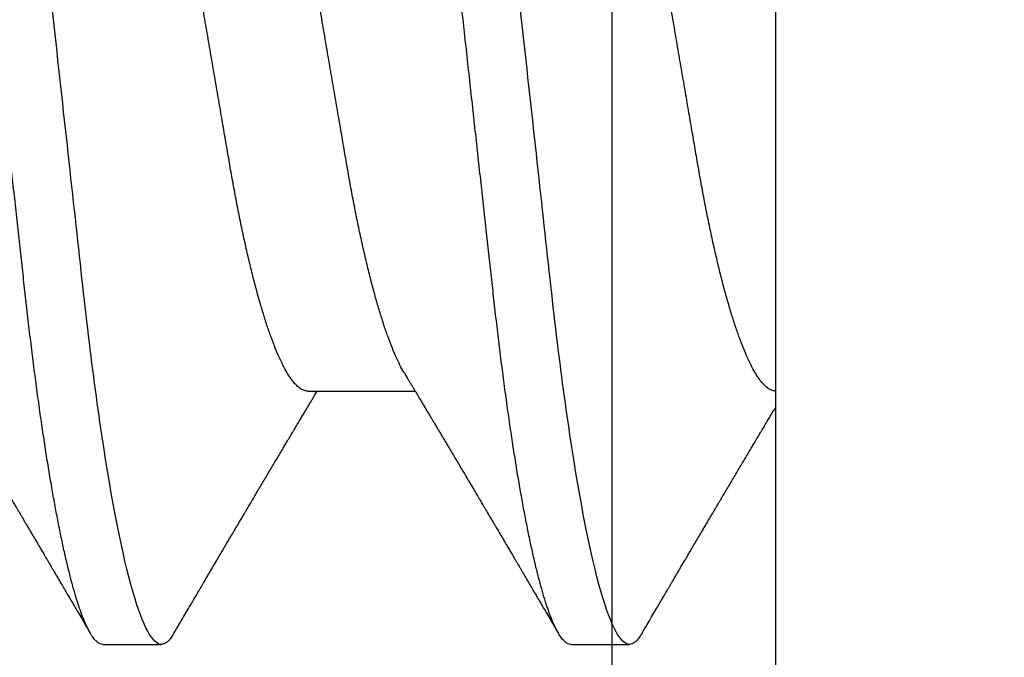
# Model space of a CAD drawing. Units: inches. Extents: x 0 to 16, y 0 to 18.7.
# Drawn here: x 13.2 to 13.4, y 9.8 to 9.9 of the extents above; entities that cross this region are included whole.
import ezdxf
from ezdxf import colors
from ezdxf.entities.mleader import LeaderData, LeaderLine
from ezdxf.math import Vec2, Vec3

# ---------------------------------------------------------------- set-up
doc = ezdxf.new("R2010")
doc.units = ezdxf.units.IN
doc.header["$MEASUREMENT"] = 0
doc.layers.add('Arcadia-Profile', color=5, linetype='Continuous')
doc.layers.add('Arcadia-Text', color=3, linetype='Continuous')
doc.styles.get("Standard").update_dxf_attribs({"font": 'ARIALN.TTF'})

# ---------------------------------------------------------------- blocks, each defined once
blk = doc.blocks.new('*U19')
at = {"layer": 'Arcadia-Profile'}
for p, q in [((-0.00999999999999801, 0.2159999920800928), (-0.00999999999999801, -0.2159999920800928)), ((0.02124999942708428, 0.10799999604005), (0.0123214301810286, 0.10799999604005)), ((0.09267856972347843, 0.10799999604005), (0.08375000047742276, 0.10799999604005)), ((0.06142857277900049, 0.06933815189279358), (0.04503219848771067, 0.06933815189279358))]:
    blk.add_line(p, q, dxfattribs=at)
for points, knots in [([(0.01040458776491349, 0.1062855650331542), (0.01051608200636167, 0.1064721138045712), (0.01076704096055536, 0.1068920106886964), (0.01114922837118471, 0.1073637188595811), (0.01155058300763301, 0.107732839084477), (0.01194191241013343, 0.1079581585998426), (0.01219531640696658, 0.1079860934565957), (0.0123214301810286, 0.10799999604005)], [0, 0, 0, 0, 0.1683230520913248, 0.3788731738166313, 0.5877511272078018, 0.7948325131038293, 1, 1, 1, 1]), ([(0.01232143033921673, 0.1079999986652354), (0.01361015860300085, 0.1079999986652354), (0.01511237618071704, 0.1053715254112788), (0.01825962491792055, 0.094423276217249), (0.01989587812103011, 0.08611488730034722), (0.02216321565385826, 0.07096988527973025), (0.02288807908088586, 0.0654932640428072), (0.02424236171170335, 0.05407080101675632), (0.02487249979327544, 0.04813669591065661), (0.02699350829428582, 0.02889490678947482), (0.02858363732983094, 0.01446925617900519), (0.03177350862954142, -0.01446925625198503), (0.03336363766474548, -0.02889490685933538), (0.03548464616490321, -0.04813669597277226), (0.03611478424614134, -0.05407080107593742), (0.03746906687759122, -0.0654932640988477), (0.03819393030489238, -0.07096988533352544), (0.04046126783833159, -0.08611488734552353), (0.04209752104156195, -0.09442327625406932), (0.04524476977833558, -0.1053715254296748), (0.0467469873541404, -0.1079999986737405), (0.0480357156186102, -0.1079999986652282)], [0, 0, 0, 0, 0.125, 0.125, 0.2499999999999999, 0.2499999999999999, 0.3124999999999999, 0.3124999999999999, 0.3749999999999999, 0.3749999999999999, 0.4999999999999999, 0.4999999999999999, 0.6249999999999999, 0.6249999999999999, 0.6874999999999999, 0.6874999999999999, 0.7499999999999998, 0.7499999999999998, 0.8749999999999999, 0.8749999999999999, 1, 1, 1, 1]), ([(0.02124999942708428, 0.10799999604005), (0.02138630529040597, 0.1079838469989838), (0.0216602829671011, 0.1079513870838866), (0.02208433069701954, 0.1076870807149959), (0.02251975638951365, 0.1072599659619868), (0.0229666117551055, 0.1066509801168323), (0.02342378833822423, 0.1058616521842737), (0.02388141650442321, 0.1049076592821905), (0.0243379802078465, 0.1038003999392814), (0.02479208639701014, 0.1025512307986958), (0.02525173131594727, 0.1011392536290145), (0.02571588668594416, 0.09956594988477718), (0.02618350551626847, 0.09783364175162745), (0.02665351372057145, 0.09594542089212155), (0.02712480725786293, 0.093905095410868), (0.02759628514058576, 0.09171725137024822), (0.02806683904449869, 0.08938713715065205), (0.02853257902180673, 0.08693527070647633), (0.02899249988736941, 0.08437091423031973), (0.02944562882699131, 0.0817034826981029), (0.02989377231542178, 0.07892463391913651), (0.03034767658743576, 0.07596576701710944), (0.03080586469523539, 0.0728251931191295), (0.03126671747778431, 0.06950282863124357), (0.03171755583363378, 0.06608922988672816), (0.0321574781426861, 0.06259509412626585), (0.03258562142045562, 0.05903113488501788), (0.03299401054306372, 0.05547194624280394), (0.03338470188394638, 0.0519104398895962), (0.03377923334300448, 0.04833577887953311), (0.03418395747359071, 0.04466289005141277), (0.03459925777337247, 0.0408956511179781), (0.03502420130563877, 0.03704040971853573), (0.0354581035428474, 0.0331041052048846), (0.03590010381553199, 0.02909426520375291), (0.03634932762870235, 0.02501891660121203), (0.03680483465894113, 0.02088658456355574), (0.0372628737253855, 0.01673120610767143), (0.03772236800971029, 0.0125627296462838), (0.03818221071033889, 0.008390972233051741), (0.03864415376331465, 0.004200242281783062), (0.03911946740474903, -0.0001118208171391188), (0.03960709232134008, -0.004535514163535481), (0.04010571434613297, -0.009059036440547175), (0.04060170934331353, -0.01355870147311578), (0.04109378655254758, -0.01802283599251098), (0.04158069291309019, -0.02244006781106833), (0.04205215421303166, -0.02671708767650927), (0.04250741925060808, -0.03084733816557161), (0.04294601083142524, -0.03482614450333443), (0.04337610333405451, -0.03872807280595225), (0.04379695736376732, -0.04254584874400535), (0.04420771057912631, -0.04627278180546313), (0.04460806904755898, -0.04990276637241209), (0.04499697958233284, -0.05343869187358763), (0.04538142779059484, -0.0568974624791494), (0.04577856582619688, -0.06029368837535998), (0.04618331978890566, -0.06361366880858554), (0.04659589285176935, -0.06685025797400357), (0.047015143967851, -0.06999648057210806), (0.04744289417956793, -0.07306313831012545), (0.04788997617718138, -0.07612183987882304), (0.04835611296770992, -0.0791544920120657), (0.04884075402776489, -0.08214128603464133), (0.04933102432607583, -0.08499679178812869), (0.04982569678862703, -0.08771212406855966), (0.05032348109798335, -0.09027902625918927), (0.05081356352409472, -0.09264404003785387), (0.05129461132065671, -0.09481118055803961), (0.0517654907310714, -0.09678586028667979), (0.05223457909022855, -0.09860667165303028), (0.05270082714547542, -0.1002701350560855), (0.05316315117673298, -0.1017734851514831), (0.05362050854031963, -0.1031147709552371), (0.05407189488552433, -0.1042928013575732), (0.05451638161574124, -0.10530712808945), (0.05495303166586751, -0.1061581346447156), (0.05537850800252286, -0.1068427945958348), (0.05579219157209891, -0.1073661603146263), (0.0561934121028429, -0.1077338377752284), (0.05658479364654312, -0.1079518374314006), (0.05697435971626774, -0.1080259784360038), (0.05737459479590967, -0.1079433759963635), (0.05779854489721359, -0.1076908017369291), (0.05823428008495313, -0.1072531158917656), (0.05859606853274002, -0.1067837931597282), (0.05881470320337812, -0.1063957241804019), (0.05888180631948003, -0.1062766184699484)], [0, 0, 0, 0, 0.01186026886378209, 0.02383939200484657, 0.03592940621209179, 0.04812182858285797, 0.06040768454804479, 0.07277753282324828, 0.08450867500128494, 0.09629714452432313, 0.1081340563891987, 0.1200103412648622, 0.1319167354299224, 0.1438437948163742, 0.155782002581532, 0.167721784539177, 0.179653565389073, 0.1915678056709343, 0.2032430725817384, 0.214883449582836, 0.2264802512251689, 0.2380250102206107, 0.2504240178743301, 0.2627427141198582, 0.2749714921962536, 0.2871011940898855, 0.2991231444475905, 0.3110291965677086, 0.3221823104405411, 0.3334260136165348, 0.344771855033471, 0.3562129289166882, 0.3677419508747348, 0.3793512554666741, 0.3910328198318297, 0.4027782777006702, 0.4145789798879778, 0.4264260107177378, 0.4380977740962185, 0.4497966013694384, 0.4615135389118481, 0.4732395526357911, 0.4859019536989602, 0.4985529258005846, 0.5111811041574226, 0.5237752449204951, 0.5363243015894992, 0.548817460082492, 0.5605361575911431, 0.5721872974371393, 0.5837626408535214, 0.5952543234882783, 0.6066548365455152, 0.617957066043481, 0.6291542860063535, 0.6403186268178098, 0.6515870150031118, 0.6629559552249396, 0.6742130115986135, 0.6855533153953953, 0.6969695473887114, 0.7084540307157408, 0.7209233227844569, 0.7334525310855621, 0.7460309409614411, 0.758647595336978, 0.7712912939414373, 0.7839507088629788, 0.7958909917541818, 0.8078255252924837, 0.8197447561788969, 0.8316391940455408, 0.8434994837149206, 0.8553164204255055, 0.8670810227017369, 0.8787845430696969, 0.890418527675734, 0.9019748302258731, 0.9132416460761094, 0.924418984528107, 0.9355001849965155, 0.9464789701831166, 0.9583392366033829, 0.9703183597444474, 0.982408375222647, 0.9946007975934131, 1, 1, 1, 1]), ([(0.08183315806130764, 0.1062855650331542), (0.08194465230275583, 0.1064721138045712), (0.08219561125694952, 0.1068920106886964), (0.08257779866757886, 0.1073637188595811), (0.08297915330402716, 0.107732839084477), (0.08337048270652758, 0.1079581585998426), (0.08362388670336074, 0.1079860934565957), (0.08375000047742276, 0.10799999604005)], [0, 0, 0, 0, 0.1683230520913248, 0.3788731738166313, 0.5877511272078018, 0.7948325131038293, 1, 1, 1, 1]), ([(0.08375000063561089, 0.1079999986652354), (0.08503872889939501, 0.1079999986652354), (0.08654094647711119, 0.1053715254112788), (0.0896881952143147, 0.094423276217249), (0.09132444841742426, 0.08611488730034722), (0.09359178595025242, 0.07096988527973025), (0.09431664937728002, 0.0654932640428072), (0.09567093200809751, 0.05407080101675632), (0.0963010700896696, 0.04813669591065661), (0.09842207859067997, 0.02889490678947482), (0.1000122076262251, 0.01446925617900519), (0.1032020789259356, -0.01446925625198503), (0.1047922079611396, -0.02889490685933538), (0.1069132164612974, -0.04813669597277226), (0.1075433545425355, -0.05407080107593742), (0.1088976371739854, -0.0654932640988477), (0.1096225006012865, -0.07096988533352544), (0.1118898381347257, -0.08611488734552353), (0.1135260913379561, -0.09442327625406932), (0.1166733400747297, -0.1053715254296748), (0.1181755576505346, -0.1079999986737405), (0.1194642859150044, -0.1079999986652282)], [0, 0, 0, 0, 0.125, 0.125, 0.2499999999999999, 0.2499999999999999, 0.3124999999999999, 0.3124999999999999, 0.3749999999999999, 0.3749999999999999, 0.4999999999999999, 0.4999999999999999, 0.6249999999999999, 0.6249999999999999, 0.6874999999999999, 0.6874999999999999, 0.7499999999999998, 0.7499999999999998, 0.8749999999999999, 0.8749999999999999, 1, 1, 1, 1]), ([(0.09267856972347843, 0.10799999604005), (0.09281487558680013, 0.1079838469989838), (0.09308885326349525, 0.1079513870838866), (0.0935129009934137, 0.1076870807149959), (0.0939483266859078, 0.1072599659619868), (0.09439518205149966, 0.1066509801168323), (0.09485235863461838, 0.1058616521842737), (0.09530998680081737, 0.1049076592821905), (0.09576655050424066, 0.1038003999392814), (0.0962206566934043, 0.1025512307986958), (0.09668030161234142, 0.1011392536290145), (0.09714445698233831, 0.09956594988477718), (0.09761207581266262, 0.09783364175162745), (0.09808208401696561, 0.09594542089212155), (0.09855337755425708, 0.093905095410868), (0.09902485543697992, 0.09171725137024822), (0.09949540934089285, 0.08938713715065205), (0.09996114931820088, 0.08693527070647633), (0.1004210701837636, 0.08437091423031973), (0.1008741991233855, 0.0817034826981029), (0.1013223426118159, 0.07892463391913651), (0.1017762468838299, 0.07596576701710944), (0.1022344349916295, 0.0728251931191295), (0.1026952877741785, 0.06950282863124357), (0.1031461261300279, 0.06608922988672816), (0.1035860484390803, 0.06259509412626585), (0.1040141917168498, 0.05903113488501788), (0.1044225808394579, 0.05547194624280394), (0.1048132721803405, 0.0519104398895962), (0.1052078036393986, 0.04833577887953311), (0.1056125277699849, 0.04466289005141277), (0.1060278280697666, 0.0408956511179781), (0.1064527716020329, 0.03704040971853573), (0.1068866738392416, 0.0331041052048846), (0.1073286741119261, 0.02909426520375291), (0.1077778979250965, 0.02501891660121203), (0.1082334049553353, 0.02088658456355574), (0.1086914440217797, 0.01673120610767143), (0.1091509383061045, 0.0125627296462838), (0.109610781006733, 0.008390972233051741), (0.1100727240597088, 0.004200242281783062), (0.1105480377011432, -0.0001118208171391188), (0.1110356626177342, -0.004535514163535481), (0.1115342846425271, -0.009059036440547175), (0.1120302796397077, -0.01355870147311578), (0.1125223568489417, -0.01802283599251098), (0.1130092632094843, -0.02244006781106833), (0.1134807245094258, -0.02671708767650927), (0.1139359895470022, -0.03084733816557161), (0.1143745811278194, -0.03482614450333443), (0.1148046736304487, -0.03872807280595225), (0.1152255276601615, -0.04254584874400535), (0.1156362808755205, -0.04627278180546313), (0.1160366393439531, -0.04990276637241209), (0.116425549878727, -0.05343869187358763), (0.116809998086989, -0.0568974624791494), (0.117207136122591, -0.06029368837535998), (0.1176118900852998, -0.06361366880858554), (0.1180244631481635, -0.06685025797400357), (0.1184437142642452, -0.06999648057210806), (0.1188714644759621, -0.07306313831012545), (0.1193185464735755, -0.07612183987882304), (0.1197846832641041, -0.0791544920120657), (0.120269324324159, -0.08214128603464133), (0.12075959462247, -0.08499679178812869), (0.1212542670850212, -0.08771212406855966), (0.1217520513943775, -0.09027902625918927), (0.1222421338204889, -0.09264404003785387), (0.1227231816170509, -0.09481118055803961), (0.1231940610274656, -0.09678586028667979), (0.1236631493866227, -0.09860667165303028), (0.1241293974418696, -0.1002701350560855), (0.1245917214731271, -0.1017734851514831), (0.1250490788367138, -0.1031147709552371), (0.1255004651819185, -0.1042928013575732), (0.1259449519121354, -0.10530712808945), (0.1263816019622617, -0.1061581346447156), (0.126807078298917, -0.1068427945958348), (0.1272207618684931, -0.1073661603146263), (0.1276219823992371, -0.1077338377752284), (0.1280133639429373, -0.1079518374314006), (0.1284029300126619, -0.1080259784360038), (0.1288031650923038, -0.1079433759963635), (0.1292271151936077, -0.1076908017369291), (0.1296628503813473, -0.1072531158917656), (0.1300246388291342, -0.1067837931597282), (0.1302432734997723, -0.1063957241804019), (0.1303103766158742, -0.1062766184699484)], [0, 0, 0, 0, 0.01186026886378209, 0.02383939200484657, 0.03592940621209179, 0.04812182858285797, 0.06040768454804479, 0.07277753282324828, 0.08450867500128494, 0.09629714452432313, 0.1081340563891987, 0.1200103412648622, 0.1319167354299224, 0.1438437948163742, 0.155782002581532, 0.167721784539177, 0.179653565389073, 0.1915678056709343, 0.2032430725817384, 0.214883449582836, 0.2264802512251689, 0.2380250102206107, 0.2504240178743301, 0.2627427141198582, 0.2749714921962536, 0.2871011940898855, 0.2991231444475905, 0.3110291965677086, 0.3221823104405411, 0.3334260136165348, 0.344771855033471, 0.3562129289166882, 0.3677419508747348, 0.3793512554666741, 0.3910328198318297, 0.4027782777006702, 0.4145789798879778, 0.4264260107177378, 0.4380977740962185, 0.4497966013694384, 0.4615135389118481, 0.4732395526357911, 0.4859019536989602, 0.4985529258005846, 0.5111811041574226, 0.5237752449204951, 0.5363243015894992, 0.548817460082492, 0.5605361575911431, 0.5721872974371393, 0.5837626408535214, 0.5952543234882783, 0.6066548365455152, 0.617957066043481, 0.6291542860063535, 0.6403186268178098, 0.6515870150031118, 0.6629559552249396, 0.6742130115986135, 0.6855533153953953, 0.6969695473887114, 0.7084540307157408, 0.7209233227844569, 0.7334525310855621, 0.7460309409614411, 0.758647595336978, 0.7712912939414373, 0.7839507088629788, 0.7958909917541818, 0.8078255252924837, 0.8197447561788969, 0.8316391940455408, 0.8434994837149206, 0.8553164204255055, 0.8670810227017369, 0.8787845430696969, 0.890418527675734, 0.9019748302258731, 0.9132416460761094, 0.924418984528107, 0.9355001849965155, 0.9464789701831166, 0.9583392366033829, 0.9703183597444474, 0.982408375222647, 0.9946007975934131, 1, 1, 1, 1]), ([(0.0104053737974894, 0.1062994890387969), (0.01014816276441621, 0.1058610529678674), (0.009660672787038749, 0.1050300886513398), (0.008969515361794578, 0.103852549449627), (0.00835896178303841, 0.1028126780324428), (0.007828992572903815, 0.1019103623146407), (0.00737962615651, 0.1011454929641147), (0.007032357708091297, 0.1005545409155033), (0.0067754328667462, 0.1001174238556928), (0.006597108678064956, 0.0998140686217539), (0.006464133856464827, 0.09958787209379238), (0.006366602267835475, 0.09942198125249035), (0.006279174217397099, 0.09927329102398375), (0.00617423743342016, 0.09909481641854256), (0.006016300749958958, 0.09882623431734316), (0.005795592652102499, 0.09845095315510122), (0.005506563299281453, 0.09795957950352374), (0.005180484681773123, 0.09740532460972418), (0.004843195451616822, 0.09683215532877654), (0.0044254888272377, 0.09612249310554688), (0.003948898736368278, 0.095313038109623), (0.003445055957765675, 0.09445764370249776), (0.003000020064789055, 0.09370232943258827), (0.002574737495379509, 0.09298077648625735), (0.002115196425613419, 0.09220133994460866), (0.001687980010402157, 0.09147701547347964), (0.001306246339400019, 0.0908300070571002), (0.0009846787802771928, 0.09028512336293915), (0.000656124080371967, 0.08972854952903475), (0.0003221366576369178, 0.089162918693944), (-1.196057508323634e-05, 0.08859729964704144), (-0.0003192818031685363, 0.08807712003986978), (-0.0005670303123999076, 0.08765792271351103), (-0.0007402243660337149, 0.087364909960705), (-0.0008721479787752173, 0.0871417481514527), (-0.001006478593819082, 0.08691452978459324), (-0.001174361717353634, 0.0866306295235546), (-0.001380199355882183, 0.0862825736400552), (-0.001673130293767144, 0.08578736713912605), (-0.002064308056276332, 0.08512628257297195), (-0.002542789574341953, 0.08431803284049266), (-0.003044808082680817, 0.08347044849475083), (-0.003544587717975389, 0.08262706933357578), (-0.004038518579992711, 0.0817940196685143), (-0.004526589990110352, 0.08097128946714349), (-0.00498907716344732, 0.08019211495131628), (-0.005426416866921357, 0.07945567724116387), (-0.005838536118254467, 0.07876206701646282), (-0.006233134121806927, 0.07809826696873756), (-0.006592768112621883, 0.07749357949843727), (-0.006900500129411569, 0.07697637300370275), (-0.007151382556365604, 0.07655486789344934), (-0.007345549692317377, 0.07622875235306736), (-0.007512312651179798, 0.07594871287254534), (-0.007703076529420372, 0.0756284513294716), (-0.007969084479384492, 0.07518198064664006), (-0.008312050945640692, 0.07460661236996913), (-0.008693156090537002, 0.0739675889216116), (-0.009073585488081903, 0.07333005873939413), (-0.009434907582885899, 0.07272488524613152), (-0.009741585344251291, 0.07221149945821992), (-0.009927840557391931, 0.0718998440166061), (-0.01000000000000156, 0.0717791218518471)], [0, 0, 0, 0, 0.03551206321972455, 0.06730572436456325, 0.09538420455758774, 0.1197500798738251, 0.1404059578562474, 0.1573534838920266, 0.1676314762765823, 0.1758250546198611, 0.1819347603982918, 0.1859607731424719, 0.1892678532080753, 0.1939842007385116, 0.2004241640825009, 0.2110342318875932, 0.2243986815090926, 0.240248601176798, 0.2559567012620835, 0.2708567262651531, 0.2977731110811274, 0.3215750894987811, 0.3402062479702338, 0.359013853349573, 0.3800835254346545, 0.40341323408043, 0.4177574308383174, 0.4325608797521641, 0.4476105660647564, 0.4629063735500815, 0.4784480361626837, 0.4935014783927711, 0.5051134833762703, 0.5124638954038693, 0.5172786815351209, 0.5232229413512517, 0.5309034684287924, 0.5403199962408677, 0.5514717902204548, 0.5710975816100509, 0.5939815168787783, 0.6170855961642857, 0.6399132787867517, 0.6624644331107229, 0.6847392376270346, 0.7067379226025338, 0.7257603157677128, 0.7445711818283451, 0.7630979224677559, 0.7797048527060417, 0.7937182066850962, 0.8051395735786921, 0.813970720141255, 0.8202316743378696, 0.8279077022620034, 0.8400112247582584, 0.8565369747587736, 0.8746996823622097, 0.8919866038097921, 0.9083984678278404, 0.923936179115434, 0.9337609751761671, 0.9337609751761671, 0.9337609751761671, 0.9337609751761671]), ([(0.04666413302674854, 0.0666183462625014), (0.04654152307726633, 0.06682242150792916), (0.04631844344376645, 0.06719372115487232), (0.04601723666130297, 0.06769547653778574), (0.04578254386097313, 0.0680865889023039), (0.04561305930685222, 0.06836915031747282), (0.0454868312766159, 0.06857962907329096), (0.04534796963750765, 0.06881123759249874), (0.04515880892224544, 0.0691268136573342), (0.0449023368917203, 0.06955484865473949), (0.04412671078132391, 0.07084999093820699), (0.04334094910145225, 0.07216427436021888), (0.04257285408365874, 0.0734509843954072), (0.04231902723106984, 0.07387637813433656), (0.04210221483484489, 0.0742398479998343), (0.04192340441631259, 0.07453969266558857), (0.04176028550836008, 0.07481330508872475), (0.0415657890073291, 0.07513959589951469), (0.0413055509642497, 0.07557632220549237), (0.04098808347267635, 0.07610931278773592), (0.04065008647745572, 0.07667702891495765), (0.04025039508348272, 0.07734865727214668), (0.0397983308928751, 0.07810871878247383), (0.03931154638945955, 0.07892766339576696), (0.03887605376302616, 0.0796607381738923), (0.03853354931285224, 0.0802375650343734), (0.03823433817203181, 0.08074163103872678), (0.03792662526942081, 0.08126020737766027), (0.03756055777884626, 0.08187733769769778), (0.03717204325915446, 0.08253258595107837), (0.03670799663530744, 0.08331557641603382), (0.03618883839561704, 0.08419199469293659), (0.03563249588815864, 0.08513174967556125), (0.03515406658748077, 0.08594031716054928), (0.03476621131345325, 0.0865960638009966), (0.03450522778403098, 0.08703746657027267), (0.03434055267006286, 0.08731603068545013), (0.03422128956453463, 0.08751778574124103), (0.0340675896550664, 0.08777783134152628), (0.03385779195016525, 0.08813286304906853), (0.03359821389939555, 0.08857220299159962), (0.03331177704338018, 0.08905714336634674), (0.03302169372108921, 0.08954836231222174), (0.03265045197347405, 0.09017719330146434), (0.03220992944354961, 0.0909236126689521), (0.03168664709011537, 0.09181065529328691), (0.03123133622132812, 0.09258275030936147), (0.03082233120502664, 0.09327659345723305), (0.03046368040582337, 0.09388515467065872), (0.03011093280890265, 0.09448388123161777), (0.02979868518157147, 0.09501397607116502), (0.02956933542439799, 0.09540343388835737), (0.02940849703657378, 0.09567657602981683), (0.02927247458375959, 0.09590761898870426), (0.0291089584136941, 0.09618534168576076), (0.02889949345205878, 0.09654120279213885), (0.02857365292842573, 0.09709481783314544), (0.02813827762890142, 0.09783475766501226), (0.02762503918308212, 0.09870731836916491), (0.027135867489541, 0.09953923823712074), (0.02669559991340265, 0.1002882134660723), (0.02630409540121548, 0.1009543915076847), (0.02594470589565745, 0.1015660719843225), (0.02553868108036994, 0.1022572562423321), (0.02504736345687064, 0.1030938469333975), (0.02445568476123583, 0.1041016637266239), (0.02382115468284951, 0.1051828039918874), (0.02338629235091716, 0.1059240713857861), (0.02316638809844918, 0.1062989207120353)], [0, 0, 0, 0, 0.01548770874580126, 0.02817872778883347, 0.03807006745591103, 0.04515966624271008, 0.0496130467469954, 0.05403570186746211, 0.06272691665457122, 0.07354779043511697, 0.08649651465354871, 0.1609322781170124, 0.1731595981447863, 0.1839794695062961, 0.1931571589450311, 0.2006914710874743, 0.2066902730041916, 0.2138793393903163, 0.2254023160569267, 0.2397618310153463, 0.2542361194806453, 0.2683833299851037, 0.2906042428678438, 0.3117645594368906, 0.3303585211921014, 0.3460730725998966, 0.3554055147277068, 0.3684911441406915, 0.3852996201179486, 0.4020830795601243, 0.4180460134093489, 0.4445084245411343, 0.4683484748338105, 0.489090001479134, 0.5056271520468066, 0.5179115616075572, 0.52244938440975, 0.5266785620098927, 0.5331578478276938, 0.5420998492492394, 0.553505260169897, 0.5663536925337952, 0.5787385133740952, 0.5906163239205592, 0.613857784317367, 0.6351212121424485, 0.6576135907043725, 0.6721677511878779, 0.6875163053081242, 0.7035661062139127, 0.7173743137903071, 0.727539086206514, 0.7329688830760908, 0.7379949896222779, 0.7449802682832404, 0.753934266671487, 0.7648571632793856, 0.7867690856906578, 0.8097833541654431, 0.8307110818188335, 0.8495508703324018, 0.8663015226625396, 0.8809782763291585, 0.8957026328410296, 0.9184491066986887, 0.9440923045716091, 0.9717282020821515, 1, 1, 1, 1]), ([(0.08183394409388356, 0.1062994890387969), (0.08157673306081037, 0.1058610529678674), (0.0810892430834329, 0.1050300886513398), (0.08039808565818873, 0.103852549449627), (0.07978753207943257, 0.1028126780324428), (0.07925756286929797, 0.1019103623146407), (0.07880819645290416, 0.1011454929641147), (0.07846092800448545, 0.1005545409155033), (0.07820400316314036, 0.1001174238556928), (0.07802567897445911, 0.0998140686217539), (0.07789270415285898, 0.09958787209379238), (0.07779517256422963, 0.09942198125249035), (0.07770774451379125, 0.09927329102398375), (0.07760280772981432, 0.09909481641854256), (0.07744487104635311, 0.09882623431734316), (0.07722416294849666, 0.09845095315510122), (0.07693513359567561, 0.09795957950352374), (0.07660905497816728, 0.09740532460972418), (0.07627176574801098, 0.09683215532877654), (0.07585405912363186, 0.09612249310554688), (0.07537746903276243, 0.095313038109623), (0.07487362625415983, 0.09445764370249776), (0.07442859036118321, 0.09370232943258827), (0.07400330779177366, 0.09298077648625735), (0.07354376672200758, 0.09220133994460866), (0.07311655030679631, 0.09147701547347964), (0.07273481663579417, 0.0908300070571002), (0.07241324907667135, 0.09028512336293915), (0.07208469437676612, 0.08972854952903475), (0.07175070695403107, 0.089162918693944), (0.07141660972131092, 0.08859729964704144), (0.07110928849322562, 0.08807712003986978), (0.07086153998399425, 0.08765792271351103), (0.07068834593036044, 0.087364909960705), (0.07055642231761894, 0.0871417481514527), (0.07042209170257507, 0.08691452978459324), (0.07025420857904052, 0.0866306295235546), (0.07004837094051197, 0.0862825736400552), (0.06975544000262701, 0.08578736713912605), (0.06936426224011782, 0.08512628257297195), (0.0688857807220522, 0.08431803284049266), (0.06838376221371334, 0.08347044849475083), (0.06788398257841877, 0.08262706933357578), (0.06739005171640144, 0.0817940196685143), (0.0669019803062838, 0.08097128946714349), (0.06643949313294684, 0.08019211495131628), (0.0660021534294728, 0.07945567724116387), (0.06559003417813969, 0.07876206701646282), (0.06519543617458723, 0.07809826696873756), (0.06483580218377227, 0.07749357949843727), (0.06452807016698259, 0.07697637300370275), (0.06427718774002855, 0.07655486789344934), (0.06408302060407678, 0.07622875235306736), (0.06391625764521436, 0.07594871287254534), (0.06372549376697378, 0.0756284513294716), (0.06345948581700966, 0.07518198064664006), (0.06311651935075346, 0.07460661236996913), (0.06273541420585715, 0.0739675889216116), (0.06235498480831225, 0.07333005873939413), (0.06199366271350826, 0.07272488524613152), (0.06165145766196289, 0.0721520259385855), (0.06132590151888095, 0.071607329023891), (0.06101084935207979, 0.07108045852470468), (0.06070009498825613, 0.07056104139400787), (0.06038989968802966, 0.07004283268611289), (0.06014587676278538, 0.06963531929152111), (0.06000520326923109, 0.06940057201789074), (0.05996779769288807, 0.06933815189279358)], [0, 0, 0, 0, 0.03551206321972455, 0.06730572436456325, 0.09538420455758774, 0.1197500798738251, 0.1404059578562474, 0.1573534838920266, 0.1676314762765823, 0.1758250546198611, 0.1819347603982918, 0.1859607731424719, 0.1892678532080753, 0.1939842007385116, 0.2004241640825009, 0.2110342318875932, 0.2243986815090926, 0.240248601176798, 0.2559567012620835, 0.2708567262651531, 0.2977731110811274, 0.3215750894987811, 0.3402062479702338, 0.359013853349573, 0.3800835254346545, 0.40341323408043, 0.4177574308383174, 0.4325608797521641, 0.4476105660647564, 0.4629063735500815, 0.4784480361626837, 0.4935014783927711, 0.5051134833762703, 0.5124638954038693, 0.5172786815351209, 0.5232229413512517, 0.5309034684287924, 0.5403199962408677, 0.5514717902204548, 0.5710975816100509, 0.5939815168787783, 0.6170855961642857, 0.6399132787867517, 0.6624644331107229, 0.6847392376270346, 0.7067379226025338, 0.7257603157677128, 0.7445711818283451, 0.7630979224677559, 0.7797048527060417, 0.7937182066850962, 0.8051395735786921, 0.813970720141255, 0.8202316743378696, 0.8279077022620034, 0.8400112247582584, 0.8565369747587736, 0.8746996823622097, 0.8919866038097921, 0.9083984678278404, 0.923936179115434, 0.9386003551397744, 0.9527268818436886, 0.9668192406695766, 0.9808824985985182, 0.9949165891874756, 0.9999999999999999, 0.9999999999999999, 0.9999999999999999, 0.9999999999999999]), ([(0.1180927033231427, 0.0666183462625014), (0.1179700933736605, 0.06682242150792916), (0.1177470137401606, 0.06719372115487232), (0.1174458069576971, 0.06769547653778574), (0.1172111141573673, 0.0680865889023039), (0.1170416296032464, 0.06836915031747282), (0.1169154015730101, 0.06857962907329096), (0.1167765399339018, 0.06881123759249874), (0.1165873792186396, 0.0691268136573342), (0.1163309071881145, 0.06955484865473949), (0.1155552810777181, 0.07084999093820699), (0.1147695193978464, 0.07216427436021888), (0.1140014243800529, 0.0734509843954072), (0.113747597527464, 0.07387637813433656), (0.113530785131239, 0.0742398479998343), (0.1133519747127067, 0.07453969266558857), (0.1131888558047542, 0.07481330508872475), (0.1129943593037233, 0.07513959589951469), (0.1127341212606439, 0.07557632220549237), (0.1124166537690705, 0.07610931278773592), (0.1120786567738499, 0.07667702891495765), (0.1116789653798769, 0.07734865727214668), (0.1112269011892693, 0.07810871878247383), (0.1107401166858537, 0.07892766339576696), (0.1103046240594203, 0.0796607381738923), (0.1099621196092464, 0.0802375650343734), (0.109662908468426, 0.08074163103872678), (0.109355195565815, 0.08126020737766027), (0.1089891280752404, 0.08187733769769778), (0.1086006135555486, 0.08253258595107837), (0.1081365669317016, 0.08331557641603382), (0.1076174086920112, 0.08419199469293659), (0.1070610661845528, 0.08513174967556125), (0.1065826368838749, 0.08594031716054928), (0.1061947816098474, 0.0865960638009966), (0.1059337980804251, 0.08703746657027267), (0.105769122966457, 0.08731603068545013), (0.1056498598609288, 0.08751778574124103), (0.1054961599514606, 0.08777783134152628), (0.1052863622465594, 0.08813286304906853), (0.1050267841957897, 0.08857220299159962), (0.1047403473397743, 0.08905714336634674), (0.1044502640174834, 0.08954836231222174), (0.1040790222698682, 0.09017719330146434), (0.1036384997399438, 0.0909236126689521), (0.1031152173865095, 0.09181065529328691), (0.1026599065177223, 0.09258275030936147), (0.1022509015014208, 0.09327659345723305), (0.1018922507022175, 0.09388515467065872), (0.1015395031052968, 0.09448388123161777), (0.1012272554779656, 0.09501397607116502), (0.1009979057207921, 0.09540343388835737), (0.1008370673329679, 0.09567657602981683), (0.1007010448801537, 0.09590761898870426), (0.1005375287100883, 0.09618534168576076), (0.1003280637484529, 0.09654120279213885), (0.1000022232248199, 0.09709481783314544), (0.09956684792529558, 0.09783475766501226), (0.09905360947947628, 0.09870731836916491), (0.09856443778593516, 0.09953923823712074), (0.0981241702097968, 0.1002882134660723), (0.09773266569760963, 0.1009543915076847), (0.0973732761920516, 0.1015660719843225), (0.0969672513767641, 0.1022572562423321), (0.0964759337532648, 0.1030938469333975), (0.09588425505762999, 0.1041016637266239), (0.09524972497924367, 0.1051828039918874), (0.09481486264731132, 0.1059240713857861), (0.09459495839484333, 0.1062989207120353)], [0, 0, 0, 0, 0.01548770874580126, 0.02817872778883347, 0.03807006745591103, 0.04515966624271008, 0.0496130467469954, 0.05403570186746211, 0.06272691665457122, 0.07354779043511697, 0.08649651465354871, 0.1609322781170124, 0.1731595981447863, 0.1839794695062961, 0.1931571589450311, 0.2006914710874743, 0.2066902730041916, 0.2138793393903163, 0.2254023160569267, 0.2397618310153463, 0.2542361194806453, 0.2683833299851037, 0.2906042428678438, 0.3117645594368906, 0.3303585211921014, 0.3460730725998966, 0.3554055147277068, 0.3684911441406915, 0.3852996201179486, 0.4020830795601243, 0.4180460134093489, 0.4445084245411343, 0.4683484748338105, 0.489090001479134, 0.5056271520468066, 0.5179115616075572, 0.52244938440975, 0.5266785620098927, 0.5331578478276938, 0.5420998492492394, 0.553505260169897, 0.5663536925337952, 0.5787385133740952, 0.5906163239205592, 0.613857784317367, 0.6351212121424485, 0.6576135907043725, 0.6721677511878779, 0.6875163053081242, 0.7035661062139127, 0.7173743137903071, 0.727539086206514, 0.7329688830760908, 0.7379949896222779, 0.7449802682832404, 0.753934266671487, 0.7648571632793856, 0.7867690856906578, 0.8097833541654431, 0.8307110818188335, 0.8495508703324018, 0.8663015226625396, 0.8809782763291585, 0.8957026328410296, 0.9184491066986887, 0.9440923045716091, 0.9717282020821515, 1, 1, 1, 1]), ([(-0.009999997517393666, 0.06933815189279358), (-0.00983604034499308, 0.06932317902676743), (-0.009506128526943769, 0.06929305088183213), (-0.008992727653041044, 0.06904767430423675), (-0.00846338920441525, 0.06865047638330424), (-0.007918347672706716, 0.0680835579959691), (-0.00736291955342594, 0.06735296427451942), (-0.006799006213185521, 0.0664599744153378), (-0.006228670016486859, 0.06540842996803065), (-0.005650481722771161, 0.06419422482505865), (-0.005062485591320609, 0.06281053943867221), (-0.004466710641342075, 0.06125741430099652), (-0.003865358345997549, 0.05953632329402581), (-0.003264693564105414, 0.05766412465332849), (-0.002667024211977065, 0.05564840961196182), (-0.002074585159668629, 0.05349782711260076), (-0.001489571047848415, 0.0512219448968807), (-0.0009144849159348212, 0.04883282306244752), (-0.0003512839456831784, 0.04634172626756339), (0.0001982400779674265, 0.04376033442824934), (0.0007327855173784315, 0.04109852510636358), (0.001250981908633264, 0.03836819800531543), (0.001749030958180242, 0.03559205999343362), (0.002231810520484601, 0.03275995805273624), (0.002730472653425409, 0.02986097008452759), (0.003244507450514078, 0.0268655477611901), (0.00377794340057136, 0.02375901428702321), (0.004329174138121061, 0.02054831033600379), (0.004896867715025621, 0.01724185694942548), (0.005475464339589564, 0.01387187116493038), (0.006062955569326789, 0.01045009136876018), (0.006657213574541743, 0.006988890029191452), (0.007256029945956755, 0.003501127237512947), (0.007856709916151061, 2.545640960249784e-06), (0.008456945844368846, -0.003493499355904817), (0.009054473311543632, -0.006973719646623522), (0.009647464996859867, -0.0104275527302633), (0.01023373581442399, -0.01384221426336296), (0.01080776158392283, -0.01718560211372733), (0.01136775745756324, -0.0204471903571104), (0.01191208551831835, -0.02361770718778189), (0.01244263422817227, -0.02670741626661766), (0.01296093446517688, -0.02972777028168849), (0.01346708802974206, -0.03267002745047165), (0.01395696253688072, -0.0355446375234223), (0.01445882840542012, -0.03834416586074241), (0.01497805910443262, -0.041080933689706), (0.01551367793074832, -0.04374897440486336), (0.01606435972209397, -0.04633629020583641), (0.01662794101367027, -0.04882927153497718), (0.01720259387555956, -0.05121673566911511), (0.01778630112107749, -0.05348804859105627), (0.01837741733936937, -0.05563464725398148), (0.01897375520807998, -0.05764703874551458), (0.0195695137086993, -0.05950541574129886), (0.02016243511810956, -0.06120570106953949), (0.02075027632776028, -0.06274359448860167), (0.02133465370697252, -0.06412904314224477), (0.02191663569452018, -0.06534900244781028), (0.0223457664395994, -0.06617282883254916), (0.02257935109706821, -0.0665390163118289), (0.02262120690316749, -0.06660463308774922)], [0, 0, 0, 0, 0.01650998863652694, 0.03322111675449445, 0.05011689783693686, 0.06717951859332175, 0.08438992401122553, 0.1014174096422099, 0.1185479402658882, 0.1357606625264367, 0.1530340748859003, 0.1706996855902523, 0.1883818949677572, 0.2060568699813886, 0.2237008778896226, 0.2412903586204425, 0.2588022778765929, 0.2762142105000568, 0.2934670139485385, 0.3105782232084517, 0.3275284871947766, 0.3442995528845183, 0.3608745226812253, 0.3770440277772963, 0.3933911250321273, 0.4099220621034672, 0.4266204215341954, 0.4438137661159186, 0.4611431942814009, 0.4785877518122416, 0.4961255757421302, 0.5137340376105936, 0.5313899201384096, 0.5490696161599877, 0.5667107619798618, 0.5843282537766598, 0.6018986271805001, 0.6193988265825617, 0.6368063527073518, 0.6537918689459769, 0.6706472904755434, 0.6873538666558926, 0.7038939246281376, 0.720582692728796, 0.7370846907209315, 0.7536938771788576, 0.7705001673998237, 0.7874865314044295, 0.8046346806676863, 0.8219250346783031, 0.8392988648040859, 0.8567723084060154, 0.8743230511482537, 0.8919282456386017, 0.9095644929076753, 0.9268932573131198, 0.944206779466796, 0.9614827570965433, 0.9786991688543647, 0.9961831249201002, 1, 1, 1, 1]), ([(0.06142857277900049, 0.06933815189279358), (0.06159252995140108, 0.06932317902676743), (0.06192244176945039, 0.06929305088183213), (0.06243584264335311, 0.06904767430423675), (0.0629651810919789, 0.06865047638330424), (0.06351022262368744, 0.0680835579959691), (0.06406565074296822, 0.06735296427451942), (0.06462956408320863, 0.0664599744153378), (0.0651999002799073, 0.06540842996803065), (0.065778088573623, 0.06419422482505865), (0.06636608470507355, 0.06281053943867221), (0.06696185965505208, 0.06125741430099652), (0.0675632119503966, 0.05953632329402581), (0.06816387673228874, 0.05766412465332849), (0.06876154608441709, 0.05564840961196182), (0.06935398513672553, 0.05349782711260076), (0.06993899924854574, 0.0512219448968807), (0.07051408538045933, 0.04883282306244752), (0.07107728635071098, 0.04634172626756339), (0.07162681037436158, 0.04376033442824934), (0.07216135581377259, 0.04109852510636358), (0.07267955220502742, 0.03836819800531543), (0.0731776012545744, 0.03559205999343362), (0.07366038081687876, 0.03275995805273624), (0.07415904294981956, 0.02986097008452759), (0.07467307774690823, 0.0268655477611901), (0.07520651369696552, 0.02375901428702321), (0.07575774443451522, 0.02054831033600379), (0.07632543801141978, 0.01724185694942548), (0.07690403463598372, 0.01387187116493038), (0.07749152586572094, 0.01045009136876018), (0.0780857838709359, 0.006988890029191452), (0.07868460024235091, 0.003501127237512947), (0.07928528021254522, 2.545640960249784e-06), (0.079885516140763, -0.003493499355904817), (0.08048304360793779, -0.006973719646623522), (0.08107603529325402, -0.0104275527302633), (0.08166230611081815, -0.01384221426336296), (0.08223633188031698, -0.01718560211372733), (0.0827963277539574, -0.0204471903571104), (0.0833406558147125, -0.02361770718778189), (0.08387120452456642, -0.02670741626661766), (0.08438950476157103, -0.02972777028168849), (0.08489565832613621, -0.03267002745047165), (0.08538553283327488, -0.0355446375234223), (0.08588739870181428, -0.03834416586074241), (0.08640662940082677, -0.041080933689706), (0.08694224822714247, -0.04374897440486336), (0.08749293001848812, -0.04633629020583641), (0.08805651131006442, -0.04882927153497718), (0.08863116417195371, -0.05121673566911511), (0.08921487141747164, -0.05348804859105627), (0.08980598763576353, -0.05563464725398148), (0.09040232550447413, -0.05764703874551458), (0.09099808400509346, -0.05950541574129886), (0.09159100541450371, -0.06120570106953949), (0.09217884662415443, -0.06274359448860167), (0.09276322400336667, -0.06412904314224477), (0.09334520599091434, -0.06534900244781028), (0.09377433673599356, -0.06617282883254916), (0.09400792139346237, -0.0665390163118289), (0.09404977719956165, -0.06660463308774922)], [0, 0, 0, 0, 0.01650998863652694, 0.03322111675449445, 0.05011689783693686, 0.06717951859332175, 0.08438992401122553, 0.1014174096422099, 0.1185479402658882, 0.1357606625264367, 0.1530340748859003, 0.1706996855902523, 0.1883818949677572, 0.2060568699813886, 0.2237008778896226, 0.2412903586204425, 0.2588022778765929, 0.2762142105000568, 0.2934670139485385, 0.3105782232084517, 0.3275284871947766, 0.3442995528845183, 0.3608745226812253, 0.3770440277772963, 0.3933911250321273, 0.4099220621034672, 0.4266204215341954, 0.4438137661159186, 0.4611431942814009, 0.4785877518122416, 0.4961255757421302, 0.5137340376105936, 0.5313899201384096, 0.5490696161599877, 0.5667107619798618, 0.5843282537766598, 0.6018986271805001, 0.6193988265825617, 0.6368063527073518, 0.6537918689459769, 0.6706472904755434, 0.6873538666558926, 0.7038939246281376, 0.720582692728796, 0.7370846907209315, 0.7536938771788576, 0.7705001673998237, 0.7874865314044295, 0.8046346806676863, 0.8219250346783031, 0.8392988648040859, 0.8567723084060154, 0.8743230511482537, 0.8919282456386017, 0.9095644929076753, 0.9268932573131198, 0.944206779466796, 0.9614827570965433, 0.9786991688543647, 0.9961831249201002, 1, 1, 1, 1]), ([(0.04666399552834122, 0.06660714472537421), (0.046700082706991, 0.06655068350184479), (0.04692399207134912, 0.06620035972633076), (0.0473431373006683, 0.06539961468676836), (0.04792084516624584, 0.06419659918466891), (0.04850897353101757, 0.06280988644034835), (0.04910470357021524, 0.06125759071620962), (0.04970607372168345, 0.05953627601896017), (0.05030673917591244, 0.05766413772256129), (0.05090440145199437, 0.05564840593490317), (0.0514968413360144, 0.05349782788152879), (0.05208185905251028, 0.05122194484402343), (0.05265694342698168, 0.04883282293434377), (0.0532201480142156, 0.04634172639459422), (0.05376967278914435, 0.04376033477062435), (0.05430421165679888, 0.04109852481159493), (0.05482240662972515, 0.03836819752384457), (0.05532046748303188, 0.03559206123738079), (0.05580322830805784, 0.03275995694340139), (0.05630189963047627, 0.02986097050922609), (0.05681592968834082, 0.02686554718469836), (0.05734937565770437, 0.02375901509144995), (0.05790059799322123, 0.02054830949636965), (0.0584683019030372, 0.01724185774173037), (0.05904689254044015, 0.01387187087775033), (0.05963438399179921, 0.01045009110061557), (0.0602286471777731, 0.006988890774167089), (0.06082745580138749, 0.003501126923652009), (0.06142813458729535, 2.545514178109443e-06), (0.0620283693860415, -0.003493499806339173), (0.06262590262475598, -0.006973719496656372), (0.063218899321825, -0.01042755175182464), (0.06380515780393736, -0.01384221508121186), (0.06437918755104377, -0.01718560190324325), (0.06493917956145268, -0.02044719098257275), (0.06548351912216432, -0.02361770607162583), (0.06601405273587346, -0.02670741782198149), (0.06653237527525135, -0.02972776843897407), (0.06703850833543612, -0.03267002846273215), (0.0675283888440994, -0.03554463729804525), (0.06803025080940728, -0.03834416634821736), (0.06854949132138444, -0.04108093292118298), (0.06908510160262438, -0.04374897472129646), (0.0696357807837309, -0.04633629101605408), (0.07019938157239025, -0.0488292699679107), (0.07077401249725668, -0.05121673710394248), (0.0713577344977736, -0.05348804692989262), (0.07194884018061387, -0.05563465088078345), (0.07254517853153075, -0.05764702675270428), (0.07314094570474339, -0.05950546082289065), (0.07373385886362627, -0.06120553512585047), (0.07432172445875906, -0.06274421253004903), (0.07490598617385302, -0.06412674675259922), (0.07548843395699478, -0.06535759575724853), (0.07606687697768777, -0.06643032177106534), (0.07663910247199013, -0.06733967026583798), (0.07719922585253869, -0.06807797769128854), (0.0777455798490223, -0.06864742396415835), (0.07827616065267762, -0.06904637956703397), (0.07879075018806603, -0.06929285783363781), (0.07912139728537326, -0.0693231150606195), (0.07928571785957672, -0.06933815189279358)], [0, 0, 0, 0, 0.003291327256385834, 0.02042162954955917, 0.03763412618707691, 0.05490731021586466, 0.0725726835535706, 0.0902546630549918, 0.1079294063575632, 0.1255731771934028, 0.1431624254155592, 0.160674115083258, 0.1780858175449993, 0.1953383947855299, 0.2124493778588684, 0.2293994142084322, 0.2461702582078278, 0.2627450123304834, 0.2789142969315091, 0.295261179826561, 0.3117918983817238, 0.3284900406819007, 0.3456831561606917, 0.363012358971387, 0.3804566840278614, 0.397994276131918, 0.4156025071551745, 0.4332581524488525, 0.4509376128405916, 0.4685785254688608, 0.4861957882345525, 0.503765931296729, 0.5212658936694584, 0.5386731896907737, 0.5556584814043124, 0.5725136837921776, 0.5892200355325586, 0.6057598819340406, 0.6224484225204185, 0.6389502023789115, 0.6555591692863115, 0.6723652408552668, 0.6893513767462986, 0.7064992993346847, 0.723789432191772, 0.7411630251603641, 0.7586362415772803, 0.7761867485019635, 0.7937917102759338, 0.8114277282735034, 0.8287562636165943, 0.8460695530572939, 0.8633453061591848, 0.8805614903397997, 0.8980452190704208, 0.9154223262908824, 0.9326714817687357, 0.9497723815239563, 0.9667058323269145, 0.983453909638958, 1, 1, 1, 1])]:
    blk.add_open_spline(points, degree=3, knots=knots, dxfattribs=at)

msp = doc.modelspace()

# ---------------------------------------------------------------- linework, layer by layer
at = {"layer": 'Arcadia-Profile'}
msp.add_lwpolyline([(13.23402831887938, 10.99333142264604, -0.577350269189596), (13.24902831887936, 11.00199167668391), (13.32968304695313, 10.9554256477191), (13.32968304695313, 10.63933142264606), (13.48968297998851, 10.63933142264597, -1.000001624765761), (13.48968301643188, 10.57933142264605), (13.32968304695313, 10.57933142264605), (13.32968304695313, 9.93333142264604), (13.31968304695311, 9.923331422646049), (13.32968304695313, 9.913331422646058), (13.32968304695313, 9.645331422646057), (13.24968304695312, 9.645331422646057), (13.24968304695312, 9.267331422646043), (13.48968301643188, 9.267331422646043, -1.000001624765762), (13.48968297998851, 9.207331422646126), (13.37768304695313, 9.20733142264604), (13.37768304695313, 8.91895001049412), (13.24902831887936, 8.844671168608192, -0.5773502691895743), (13.23402831887938, 8.853331422646056)], format="xyb", dxfattribs=at)

# ---------------------------------------------------------------- block references
at = {"layer": 'Arcadia-Profile', "lineweight": -3, "rotation": 180}
msp.add_blockref('*U19', (13.34468304695312, 9.923331445301008), dxfattribs=at)

# ---------------------------------------------------------------- leaders
at = {"layer": 'Arcadia-Text', "lineweight": -3}
ml = msp.add_multileader_mtext('Standard', dxfattribs=at)
ml.set_content('\\A1;1 ROW OF\\P{\\H0.75x;\\S1/4;}" x 8 {\\H0.75x;\\S1/2;}" LONG\\PFULLY\\PTHREADED\\PROD SPACED\\P@ 16" O.C.\\PW/ (2) NUTS\\P& (2) WASHERS', color=256)
ml.set_leader_properties()
ml.build(insert=Vec2(0, 0))
ml.multileader.update_dxf_attribs({"text_left_attachment_type": 3, "dogleg_length": 0.1875, "arrow_head_size": 0.24})
ctx = ml.context
ctx.base_point, ctx.char_height, ctx.arrow_head_size, ctx.landing_gap_size, ctx.plane_origin, ctx.plane_x_axis, ctx.plane_y_axis = Vec3(14.06218304695313, 8.610831426160109), 0.1875, 0.24, 0.125, Vec3(11.7515763330422, 8.122159886777501), Vec3(1, 2.449293598294706e-16), Vec3(-2.449293598294706e-16, 1)
ctx.left_attachment = 3
notes = []
notes.append((ctx, [(0, (1, 1, 0), (13.87468304695313, 8.610831426160109), (1, 2.449293598294706e-16), 0.1875, [(0, [(12.1092165234763, 9.923331422646042)], 0, [])])]))
ctx.mtext.insert, ctx.mtext.text_direction, ctx.mtext.rotation, ctx.mtext.flow_direction = Vec3(14.18718304695313, 11.01554663761986), Vec3(1, 2.449293598294706e-16), 2.449293598294706e-16, 5
for ctx, leaders in notes:
    for number, flags, end, landing, length, lines in leaders:
        leader = LeaderData()
        leader.index, (leader.has_last_leader_line, leader.has_dogleg_vector, leader.attachment_direction) = number, flags
        leader.last_leader_point, leader.dogleg_vector, leader.dogleg_length = Vec3(end), Vec3(landing), length
        for number, points, colour, breaks in lines:
            line = LeaderLine()
            line.index, line.vertices, line.color, line.breaks = number, Vec3.list(points), colors.encode_raw_color(colour), breaks
            leader.lines.append(line)
        ctx.leaders.append(leader)

doc.saveas('drawing.dxf')
